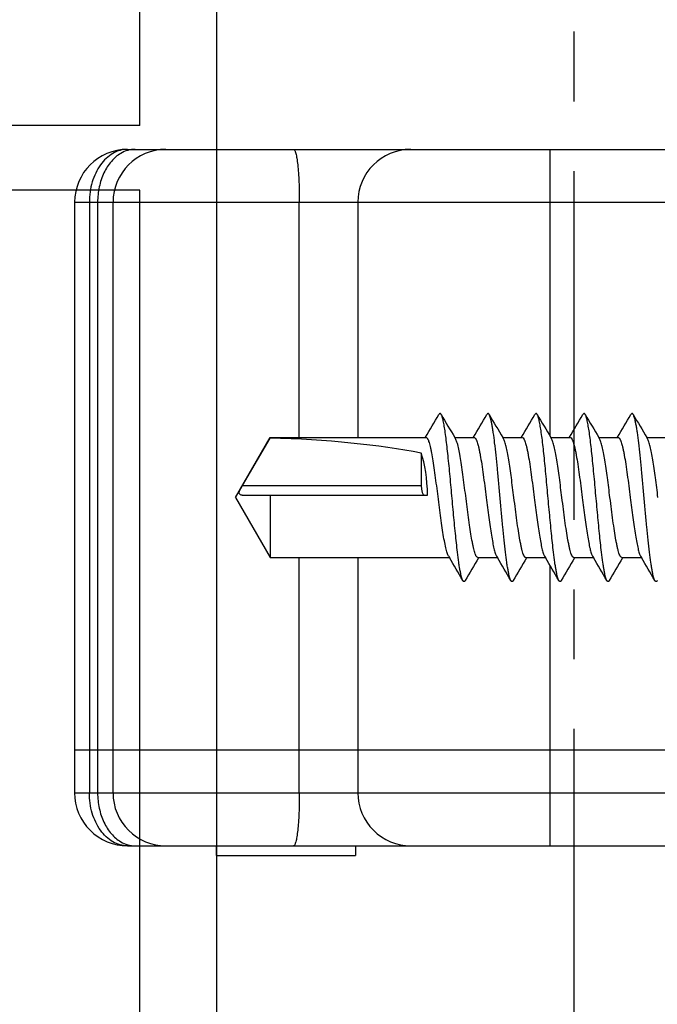
# Model space of a CAD drawing. Units: millimetres. Extents: x 501 to 921, y -44 to 253.
# Drawn here: x 851 to 865, y 26 to 47 of the extents above; entities that cross this region are included whole.
import ezdxf

# ---------------------------------------------------------------- set-up
doc = ezdxf.new("R2010")
doc.units = ezdxf.units.MM
doc.header["$LTSCALE"] = 19.36
doc.linetypes.add('CENTER', pattern=[0.6, 0.375, -0.075, 0.075, -0.075])
doc.layers.get('0').update_dxf_attribs({"linetype": 'CONTINUOUS'})
for name, color, linetype in [('1', 1, 'CONTINUOUS'), ('ARROTONDAMENTI', 7, 'CONTINUOUS'), ('COMPONENTI_DI_ASSIEME', 7, 'CONTINUOUS')]:
    doc.layers.add(name, color=color, linetype=linetype)

# ---------------------------------------------------------------- blocks, each defined once
blk = doc.blocks.new('A$C39F459FE')
at = {"layer": '1', "color": 7, "linetype": 'Continuous'}
for p, q in [((13, 40), (13, 43.2)), ((14.35, 40), (14.35, 43.1)), ((13, 40), (5.95, 40)), ((34.15, 40), (14.35, 40)), ((1.6, 38.4), (43.4, 38.4))]:
    blk.add_line(p, q, dxfattribs=at)
blk = doc.blocks.new('A$C78A8756B')
at = {"layer": 'ARROTONDAMENTI', "color": 7, "linetype": 'Continuous'}
for p, q in [((4.85, 1.1), (4.85, 19.5)), ((5.95, 5.9), (10.85, 5.9)), ((13.35, 5.9), (18.25, 5.9)), ((18.25, 0.8), (5.95, 0.8)), ((5.95, 0), (18.25, 0))]:
    blk.add_line(p, q, dxfattribs=at)
at = {"layer": 'ARROTONDAMENTI', "color": 9, "linetype": 'Continuous'}
for p, q in [((5.95, 0), (5.95, 15.477)), ((4.85, 9.9), (10.821, 9.9)), ((13.511, 9.9), (19.35, 9.9)), ((10.85, 4.68), (5.95, 4.68)), ((18.25, 4.68), (13.35, 4.68)), ((5.95, 0.307), (18.25, 0.307))]:
    blk.add_line(p, q, dxfattribs=at)
at = {"layer": 'ARROTONDAMENTI', "color": 7, "linetype": 'Continuous'}
for centre, start in [((5.95, 7), 180), ((5.95, 1.9), 180.1019), ((5.95, 1.1), 180)]:
    blk.add_arc(centre, 1.1, start, 270, dxfattribs=at)
at = {"layer": 'ARROTONDAMENTI', "color": 9, "linetype": 'Continuous'}
for points, knots in [([(4.85, 4.561), (4.85, 4.571), (4.871, 4.585), (4.9, 4.597), (4.955, 4.613), (5.046, 4.63), (5.182, 4.648), (5.346, 4.662), (5.606, 4.676), (5.81, 4.68), (5.95, 4.68)], [0, 0, 0, 0, 0.028137, 0.053695, 0.08768, 0.180397, 0.303745, 0.453353, 0.623598, 1, 1, 1, 1]), ([(4.85, 1.259), (4.85, 1.208), (4.865, 1.103), (4.907, 1.006), (4.934, 0.961)], [0, 0, 0, 0, 0.490975, 1, 1, 1, 1]), ([(4.85, 1.1), (4.85, 1.048), (4.865, 0.942), (4.953, 0.735), (5.172, 0.511), (5.533, 0.345), (5.808, 0.307), (5.95, 0.307)], [0, 0, 0, 0, 0.104787, 0.213176, 0.448634, 0.714515, 1, 1, 1, 1]), ([(4.934, 0.961), (4.977, 0.887), (5.098, 0.748), (5.341, 0.597), (5.633, 0.501), (5.843, 0.479), (5.95, 0.479)], [0, 0, 0, 0, 0.219602, 0.462562, 0.725572, 1, 1, 1, 1])]:
    blk.add_open_spline(points, degree=3, knots=knots, dxfattribs=at)
at = {"layer": 'COMPONENTI_DI_ASSIEME', "color": 7, "linetype": 'Continuous'}
for p, q in [((19.35, 1.1), (19.35, 19.5)), ((17.35, 0), (17.35, 15.45)), ((10.85, 11.917), (10.85, 12.322)), ((10.879, 11.934), (10.85, 11.917)), ((13.321, 11.788), (13.35, 11.805)), ((13.35, 11.4), (13.35, 11.805)), ((10.842, 11.31), (10.85, 11.305)), ((10.85, 10.917), (10.85, 11.322)), ((13.358, 11.412), (13.35, 11.417)), ((10.879, 10.934), (10.85, 10.917)), ((13.321, 10.788), (13.35, 10.805)), ((13.35, 10.4), (13.35, 10.805)), ((10.842, 10.31), (10.85, 10.305)), ((10.85, 9.917), (10.85, 10.322)), ((13.358, 10.412), (13.35, 10.417)), ((10.879, 9.934), (10.85, 9.917)), ((13.321, 9.788), (13.35, 9.805)), ((13.35, 9.4), (13.35, 9.805)), ((10.842, 9.31), (10.85, 9.305)), ((10.85, 8.917), (10.85, 9.322)), ((13.358, 9.412), (13.35, 9.417)), ((10.879, 8.934), (10.85, 8.917)), ((13.321, 8.788), (13.35, 8.805)), ((13.35, 8.4), (13.35, 8.805)), ((13.358, 8.412), (13.35, 8.417)), ((10.842, 8.31), (10.85, 8.305)), ((10.85, 7.917), (10.85, 8.322)), ((10.879, 7.934), (10.85, 7.917)), ((13.321, 7.788), (13.35, 7.805)), ((13.35, 4.072), (13.35, 7.805)), ((10.842, 7.31), (10.85, 7.305)), ((10.85, 4.072), (10.85, 7.322)), ((11.173, 7.218), (11.85, 7.218)), ((12.05, 3.489), (12.05, 7.35)), ((19.35, 5.85), (19.55, 5.85)), ((19.55, 2.95), (19.55, 5.85)), ((12.1, 3.35), (10.85, 4.072)), ((10.85, 4.072), (10.86, 4.072)), ((11.85, 3.495), (10.86, 4.072)), ((12.05, 4.072), (13.35, 4.072)), ((12.1, 3.35), (13.35, 4.072)), ((19.35, 2.95), (19.55, 2.95))]:
    blk.add_line(p, q, dxfattribs=at)
at = {"layer": 'COMPONENTI_DI_ASSIEME', "color": 9, "linetype": 'Continuous'}
for p, q in [((18.25, 0), (18.25, 15.477)), ((11.85, 3.495), (11.85, 7.218)), ((5.95, 0.479), (18.25, 0.479))]:
    blk.add_line(p, q, dxfattribs=at)
at = {"layer": 'COMPONENTI_DI_ASSIEME', "color": 7, "linetype": 'Continuous'}
for centre, radius, start, end in [((-50.854, 116.474), 121.407, 300.28506, 300.54703), ((75.057, -92.756), 121.412, 120.28507, 120.54702), ((-51.406, -94.192), 122.497, 59.45855, 59.71409), ((75.603, 116.909), 122.491, 239.45855, 239.7141), ((75.057, -93.756), 121.412, 120.28507, 120.54702), ((-50.855, 115.474), 121.407, 300.28506, 300.54703), ((-51.406, -95.192), 122.497, 59.45855, 59.71409), ((75.603, 115.909), 122.491, 239.45855, 239.7141), ((75.057, -94.756), 121.412, 120.28507, 120.54702), ((-50.855, 114.474), 121.407, 300.28506, 300.54703), ((-51.406, -96.192), 122.497, 59.45855, 59.71409), ((75.603, 114.909), 122.491, 239.45855, 239.7141), ((75.057, -95.756), 121.412, 120.28507, 120.54702), ((-50.854, 113.474), 121.407, 300.28506, 300.54703), ((-51.406, -97.192), 122.497, 59.45855, 59.71409), ((75.603, 113.909), 122.491, 239.45855, 239.7141), ((75.057, -96.756), 121.412, 120.28507, 120.54702), ((-50.855, 112.474), 121.407, 300.28506, 300.54703), ((-51.406, -98.192), 122.497, 59.45856, 59.71409), ((18.25, 7), 1.1, 270, 0), ((18.25, 1.9), 1.1, 270, 0), ((18.25, 1.1), 1.1, 270, 0)]:
    blk.add_arc(centre, radius, start, end, dxfattribs=at)
for centre, major_axis, ratio, start_param, end_param in [((12.1, 3.35), (0, 5.763), 0.216889, 0.83497, 1.445246), ((12.1, 6.95), (1.25, 0), 0.320347, 1.610807, 2.405766), ((11.85, 7.289), (0.2, 0), 0.352271, -1.570796, 0)]:
    blk.add_ellipse(centre, major_axis=major_axis, ratio=ratio, start_param=start_param, end_param=end_param, dxfattribs=at)
for points, knots in [([(12.1, 12.15), (11.962, 12.132), (11.759, 12.106), (11.498, 12.07), (11.324, 12.044), (11.173, 12.017), (11.047, 11.991), (10.961, 11.969), (10.909, 11.949), (10.888, 11.939), (10.879, 11.934)], [0, 0, 0, 0, 0.33679, 0.493324, 0.636049, 0.761005, 0.864841, 0.944963, 0.975632, 1, 1, 1, 1]), ([(13.829, 12.136), (13.832, 12.134), (13.838, 12.13), (13.845, 12.124), (13.849, 12.118), (13.85, 12.111), (13.849, 12.104), (13.845, 12.098), (13.838, 12.092), (13.832, 12.088), (13.829, 12.086)], [0, 0, 0, 0, 0.164353, 0.298137, 0.406693, 0.500027, 0.59337, 0.701914, 0.835663, 1, 1, 1, 1]), ([(13.829, 12.086), (13.819, 12.08), (13.794, 12.07), (13.75, 12.056), (13.693, 12.043), (13.624, 12.029), (13.542, 12.015), (13.412, 11.995), (13.226, 11.972), (12.976, 11.944), (12.7, 11.916), (12.405, 11.889), (12.1, 11.861), (11.795, 11.833), (11.5, 11.806), (11.224, 11.778), (10.974, 11.75), (10.788, 11.727), (10.658, 11.707), (10.576, 11.693), (10.507, 11.679), (10.45, 11.666), (10.406, 11.652), (10.381, 11.642), (10.371, 11.636)], [0, 0, 0, 0, 0.009692, 0.02293, 0.039729, 0.060013, 0.083652, 0.110485, 0.17291, 0.245412, 0.325773, 0.411519, 0.5, 0.588482, 0.674228, 0.75459, 0.827092, 0.889517, 0.916348, 0.939989, 0.960272, 0.977071, 0.990309, 1, 1, 1, 1]), ([(12.1, 11.572), (12.238, 11.59), (12.441, 11.616), (12.702, 11.652), (12.876, 11.678), (13.027, 11.705), (13.153, 11.731), (13.239, 11.753), (13.291, 11.773), (13.312, 11.783), (13.321, 11.788)], [0, 0, 0, 0, 0.336798, 0.493325, 0.63605, 0.761001, 0.864837, 0.944961, 0.975639, 1, 1, 1, 1]), ([(10.371, 11.636), (10.368, 11.634), (10.362, 11.63), (10.355, 11.624), (10.351, 11.618), (10.349, 11.611), (10.351, 11.604), (10.355, 11.598), (10.362, 11.592), (10.368, 11.588), (10.371, 11.586)], [0, 0, 0, 0, 0.164417, 0.298182, 0.406676, 0.499999, 0.593322, 0.701817, 0.835582, 1, 1, 1, 1]), ([(10.85, 11.322), (10.85, 11.325), (10.851, 11.331), (10.856, 11.339), (10.864, 11.347), (10.875, 11.354), (10.888, 11.362), (10.912, 11.373), (10.948, 11.386), (11.001, 11.402), (11.064, 11.417), (11.137, 11.433), (11.251, 11.454), (11.414, 11.481), (11.628, 11.511), (11.859, 11.542), (12.019, 11.562), (12.1, 11.572)], [0, 0, 0, 0, 0.006169, 0.013165, 0.021566, 0.031705, 0.043761, 0.057822, 0.092073, 0.134506, 0.184875, 0.242813, 0.307819, 0.456666, 0.625969, 0.809385, 1, 1, 1, 1]), ([(13.35, 11.4), (13.35, 11.387), (13.333, 11.372), (13.312, 11.36), (13.288, 11.349), (13.252, 11.336), (13.199, 11.32), (13.136, 11.305), (13.063, 11.289), (12.948, 11.268), (12.786, 11.241), (12.572, 11.211), (12.341, 11.18), (12.181, 11.16), (12.1, 11.15)], [0, 0, 0, 0, 0.030592, 0.04266, 0.056733, 0.09103, 0.13351, 0.183945, 0.241951, 0.307034, 0.45605, 0.625533, 0.809168, 1, 1, 1, 1]), ([(13.829, 11.086), (13.819, 11.08), (13.794, 11.07), (13.75, 11.056), (13.693, 11.043), (13.624, 11.029), (13.542, 11.015), (13.412, 10.995), (13.18, 10.966), (12.831, 10.929), (12.401, 10.888), (11.949, 10.847), (11.574, 10.813), (11.287, 10.784), (11.091, 10.763), (10.912, 10.743), (10.754, 10.722), (10.62, 10.701), (10.512, 10.681), (10.439, 10.663), (10.395, 10.648), (10.378, 10.64), (10.371, 10.636)], [0, 0, 0, 0, 0.009691, 0.02293, 0.039728, 0.060012, 0.083651, 0.110485, 0.17291, 0.284759, 0.411518, 0.544413, 0.674228, 0.735142, 0.791968, 0.843723, 0.889517, 0.928578, 0.960271, 0.984132, 0.993058, 1, 1, 1, 1]), ([(12.1, 11.15), (11.962, 11.132), (11.759, 11.106), (11.498, 11.07), (11.324, 11.044), (11.173, 11.017), (11.047, 10.991), (10.961, 10.969), (10.909, 10.949), (10.888, 10.939), (10.879, 10.934)], [0, 0, 0, 0, 0.336798, 0.493319, 0.63604, 0.760998, 0.864839, 0.944963, 0.975639, 1, 1, 1, 1]), ([(13.829, 11.136), (13.832, 11.134), (13.838, 11.13), (13.845, 11.124), (13.849, 11.118), (13.85, 11.111), (13.849, 11.104), (13.845, 11.098), (13.838, 11.092), (13.832, 11.088), (13.829, 11.086)], [0, 0, 0, 0, 0.164336, 0.298085, 0.406628, 0.499972, 0.593306, 0.701862, 0.835646, 1, 1, 1, 1]), ([(12.1, 10.572), (12.238, 10.59), (12.441, 10.616), (12.702, 10.652), (12.876, 10.678), (13.027, 10.705), (13.153, 10.731), (13.239, 10.753), (13.291, 10.773), (13.312, 10.783), (13.321, 10.788)], [0, 0, 0, 0, 0.336798, 0.493319, 0.636039, 0.760997, 0.864838, 0.944963, 0.975639, 1, 1, 1, 1]), ([(10.371, 10.636), (10.368, 10.634), (10.362, 10.63), (10.355, 10.624), (10.351, 10.618), (10.349, 10.611), (10.351, 10.604), (10.355, 10.598), (10.362, 10.592), (10.368, 10.588), (10.371, 10.586)], [0, 0, 0, 0, 0.1644, 0.298203, 0.406723, 0.500042, 0.593377, 0.701883, 0.835611, 1, 1, 1, 1]), ([(10.85, 10.322), (10.85, 10.335), (10.867, 10.35), (10.888, 10.362), (10.912, 10.373), (10.948, 10.386), (11.001, 10.402), (11.064, 10.417), (11.137, 10.433), (11.252, 10.454), (11.414, 10.481), (11.628, 10.511), (11.859, 10.542), (12.019, 10.562), (12.1, 10.572)], [0, 0, 0, 0, 0.030592, 0.04266, 0.056732, 0.09103, 0.133509, 0.183944, 0.24195, 0.307033, 0.45605, 0.625533, 0.809168, 1, 1, 1, 1]), ([(13.35, 10.4), (13.35, 10.397), (13.349, 10.391), (13.344, 10.383), (13.336, 10.376), (13.325, 10.368), (13.312, 10.36), (13.288, 10.349), (13.252, 10.336), (13.199, 10.32), (13.136, 10.305), (13.063, 10.289), (12.948, 10.268), (12.786, 10.241), (12.572, 10.211), (12.341, 10.18), (12.181, 10.16), (12.1, 10.15)], [0, 0, 0, 0, 0.006168, 0.013165, 0.021568, 0.031707, 0.04376, 0.057821, 0.092074, 0.134505, 0.184878, 0.242815, 0.307822, 0.45667, 0.625972, 0.809382, 1, 1, 1, 1]), ([(13.829, 10.086), (13.819, 10.08), (13.794, 10.07), (13.75, 10.056), (13.693, 10.043), (13.624, 10.029), (13.542, 10.015), (13.412, 9.995), (13.18, 9.966), (12.831, 9.929), (12.401, 9.888), (11.949, 9.847), (11.574, 9.813), (11.287, 9.784), (11.091, 9.763), (10.912, 9.743), (10.754, 9.722), (10.62, 9.701), (10.512, 9.681), (10.439, 9.663), (10.395, 9.648), (10.378, 9.64), (10.371, 9.636)], [0, 0, 0, 0, 0.00969, 0.02293, 0.039727, 0.060012, 0.083651, 0.110484, 0.172909, 0.284759, 0.411517, 0.544412, 0.674227, 0.735142, 0.791968, 0.843723, 0.889516, 0.928578, 0.960271, 0.984131, 0.993058, 1, 1, 1, 1]), ([(12.1, 10.15), (11.962, 10.132), (11.759, 10.106), (11.498, 10.07), (11.324, 10.044), (11.173, 10.017), (11.047, 9.991), (10.961, 9.969), (10.909, 9.949), (10.888, 9.939), (10.879, 9.934)], [0, 0, 0, 0, 0.336798, 0.493324, 0.636046, 0.760997, 0.864835, 0.94496, 0.975639, 1, 1, 1, 1]), ([(13.829, 10.136), (13.832, 10.134), (13.838, 10.13), (13.845, 10.124), (13.849, 10.118), (13.85, 10.111), (13.849, 10.104), (13.845, 10.098), (13.838, 10.092), (13.832, 10.088), (13.829, 10.086)], [0, 0, 0, 0, 0.164334, 0.298054, 0.406579, 0.49993, 0.593255, 0.701791, 0.8356, 1, 1, 1, 1]), ([(10.371, 9.636), (10.368, 9.634), (10.362, 9.63), (10.355, 9.624), (10.351, 9.618), (10.349, 9.611), (10.351, 9.604), (10.355, 9.598), (10.362, 9.592), (10.368, 9.588), (10.371, 9.586)], [0, 0, 0, 0, 0.164365, 0.298159, 0.406712, 0.500041, 0.593384, 0.701919, 0.835658, 1, 1, 1, 1]), ([(12.1, 9.572), (12.238, 9.59), (12.441, 9.616), (12.702, 9.652), (12.876, 9.678), (13.027, 9.705), (13.153, 9.731), (13.239, 9.753), (13.291, 9.773), (13.312, 9.783), (13.321, 9.788)], [0, 0, 0, 0, 0.336788, 0.493323, 0.636047, 0.761003, 0.86484, 0.944962, 0.975634, 1, 1, 1, 1]), ([(10.85, 9.322), (10.85, 9.335), (10.867, 9.35), (10.888, 9.362), (10.912, 9.373), (10.948, 9.386), (11.001, 9.402), (11.064, 9.417), (11.137, 9.433), (11.252, 9.454), (11.414, 9.481), (11.628, 9.511), (11.859, 9.542), (12.019, 9.562), (12.1, 9.572)], [0, 0, 0, 0, 0.030593, 0.042661, 0.056733, 0.091033, 0.133512, 0.183948, 0.241952, 0.307033, 0.456045, 0.625532, 0.809173, 1, 1, 1, 1]), ([(13.35, 9.4), (13.35, 9.397), (13.349, 9.391), (13.344, 9.383), (13.336, 9.376), (13.325, 9.368), (13.312, 9.36), (13.288, 9.349), (13.252, 9.336), (13.199, 9.32), (13.136, 9.305), (13.063, 9.289), (12.948, 9.268), (12.786, 9.241), (12.572, 9.211), (12.341, 9.18), (12.181, 9.16), (12.1, 9.15)], [0, 0, 0, 0, 0.006169, 0.013164, 0.021565, 0.031704, 0.043761, 0.057821, 0.092072, 0.134507, 0.184877, 0.242813, 0.307815, 0.456658, 0.62596, 0.809383, 1, 1, 1, 1]), ([(13.829, 9.086), (13.819, 9.08), (13.794, 9.07), (13.75, 9.056), (13.693, 9.043), (13.624, 9.029), (13.542, 9.015), (13.412, 8.995), (13.226, 8.972), (12.976, 8.944), (12.7, 8.916), (12.405, 8.889), (12.1, 8.861), (11.795, 8.833), (11.5, 8.806), (11.224, 8.778), (10.974, 8.75), (10.788, 8.727), (10.658, 8.707), (10.576, 8.693), (10.507, 8.679), (10.45, 8.666), (10.406, 8.652), (10.381, 8.642), (10.371, 8.636)], [0, 0, 0, 0, 0.00969, 0.022929, 0.039728, 0.060011, 0.083652, 0.110483, 0.172908, 0.24541, 0.325772, 0.411518, 0.5, 0.588482, 0.674227, 0.754588, 0.82709, 0.889515, 0.916348, 0.939988, 0.960271, 0.97707, 0.990308, 1, 1, 1, 1]), ([(12.1, 9.15), (11.962, 9.132), (11.759, 9.106), (11.498, 9.07), (11.324, 9.044), (11.173, 9.017), (11.047, 8.991), (10.961, 8.969), (10.909, 8.949), (10.888, 8.939), (10.879, 8.934)], [0, 0, 0, 0, 0.336794, 0.493329, 0.636054, 0.761007, 0.864841, 0.944963, 0.975632, 1, 1, 1, 1]), ([(13.829, 9.136), (13.832, 9.134), (13.838, 9.13), (13.845, 9.124), (13.849, 9.118), (13.85, 9.111), (13.849, 9.104), (13.845, 9.098), (13.838, 9.092), (13.832, 9.088), (13.829, 9.086)], [0, 0, 0, 0, 0.164414, 0.298162, 0.406656, 0.499983, 0.593303, 0.701801, 0.835584, 1, 1, 1, 1]), ([(10.371, 8.636), (10.368, 8.634), (10.362, 8.63), (10.355, 8.624), (10.351, 8.618), (10.349, 8.611), (10.351, 8.604), (10.355, 8.598), (10.362, 8.592), (10.368, 8.588), (10.371, 8.586)], [0, 0, 0, 0, 0.164338, 0.298098, 0.406648, 0.49999, 0.593328, 0.701883, 0.835656, 1, 1, 1, 1]), ([(12.1, 8.572), (12.238, 8.59), (12.441, 8.616), (12.702, 8.652), (12.876, 8.678), (13.027, 8.705), (13.153, 8.731), (13.239, 8.753), (13.291, 8.773), (13.312, 8.783), (13.321, 8.788)], [0, 0, 0, 0, 0.336798, 0.493332, 0.636055, 0.761006, 0.864838, 0.944963, 0.975632, 1, 1, 1, 1]), ([(10.85, 8.322), (10.85, 8.325), (10.851, 8.331), (10.856, 8.339), (10.864, 8.347), (10.875, 8.354), (10.888, 8.362), (10.912, 8.373), (10.948, 8.386), (11.001, 8.402), (11.064, 8.417), (11.137, 8.433), (11.251, 8.454), (11.414, 8.481), (11.628, 8.511), (11.859, 8.542), (12.019, 8.562), (12.1, 8.572)], [0, 0, 0, 0, 0.006169, 0.013165, 0.021565, 0.031704, 0.043761, 0.057822, 0.092073, 0.134506, 0.184875, 0.242812, 0.307815, 0.456661, 0.625964, 0.809385, 1, 1, 1, 1]), ([(13.35, 8.4), (13.35, 8.388), (13.335, 8.374), (13.317, 8.363), (13.297, 8.352), (13.265, 8.34), (13.219, 8.326), (13.164, 8.311), (13.1, 8.297), (12.999, 8.277), (12.855, 8.252), (12.665, 8.224), (12.455, 8.195), (12.234, 8.167), (12.008, 8.138), (11.786, 8.109), (11.574, 8.081), (11.379, 8.052), (11.208, 8.024), (11.084, 7.999), (11.001, 7.979), (10.951, 7.965), (10.912, 7.951), (10.889, 7.94), (10.879, 7.934)], [0, 0, 0, 0, 0.014134, 0.019563, 0.025867, 0.041176, 0.060104, 0.082588, 0.108485, 0.137619, 0.204672, 0.281643, 0.36605, 0.45514, 0.545999, 0.635646, 0.721147, 0.799711, 0.868798, 0.92622, 0.950004, 0.970278, 0.986947, 1, 1, 1, 1]), ([(13.829, 8.086), (13.819, 8.08), (13.794, 8.07), (13.75, 8.056), (13.693, 8.043), (13.624, 8.029), (13.542, 8.015), (13.412, 7.995), (13.18, 7.966), (12.831, 7.929), (12.401, 7.888), (11.949, 7.847), (11.574, 7.813), (11.287, 7.784), (11.091, 7.763), (10.912, 7.743), (10.754, 7.722), (10.62, 7.701), (10.512, 7.681), (10.439, 7.663), (10.395, 7.648), (10.378, 7.64), (10.371, 7.636)], [0, 0, 0, 0, 0.009692, 0.022929, 0.039729, 0.060011, 0.083653, 0.110484, 0.172909, 0.284759, 0.411518, 0.544412, 0.674226, 0.735142, 0.791968, 0.843721, 0.889516, 0.928578, 0.960269, 0.98413, 0.993055, 1, 1, 1, 1]), ([(13.829, 8.136), (13.832, 8.134), (13.838, 8.13), (13.845, 8.124), (13.849, 8.118), (13.85, 8.111), (13.849, 8.104), (13.845, 8.098), (13.838, 8.092), (13.832, 8.088), (13.829, 8.086)], [0, 0, 0, 0, 0.164409, 0.298205, 0.406712, 0.500031, 0.593361, 0.70186, 0.835595, 1, 1, 1, 1]), ([(10.371, 7.636), (10.368, 7.634), (10.362, 7.63), (10.355, 7.624), (10.351, 7.618), (10.349, 7.611), (10.351, 7.604), (10.355, 7.598), (10.362, 7.592), (10.368, 7.588), (10.371, 7.586)], [0, 0, 0, 0, 0.164353, 0.298084, 0.406609, 0.49995, 0.593274, 0.701821, 0.835622, 1, 1, 1, 1]), ([(13.321, 7.788), (13.311, 7.782), (13.288, 7.772), (13.249, 7.757), (13.199, 7.743), (13.116, 7.723), (12.992, 7.698), (12.821, 7.67), (12.626, 7.641), (12.414, 7.613), (12.192, 7.584), (11.966, 7.555), (11.745, 7.527), (11.535, 7.498), (11.345, 7.47), (11.201, 7.445), (11.1, 7.425), (11.036, 7.411), (10.981, 7.396), (10.935, 7.382), (10.903, 7.37), (10.883, 7.359), (10.865, 7.348), (10.85, 7.334), (10.85, 7.322)], [0, 0, 0, 0, 0.013053, 0.029722, 0.049996, 0.07378, 0.131202, 0.200289, 0.278854, 0.364354, 0.454002, 0.54486, 0.63395, 0.718357, 0.795328, 0.862381, 0.891515, 0.917412, 0.939896, 0.958824, 0.974133, 0.980437, 0.985866, 1, 1, 1, 1]), ([(12.05, 3.489), (12.05, 3.481), (12.048, 3.467), (12.039, 3.447), (12.026, 3.433), (12.011, 3.427), (11.996, 3.426), (11.98, 3.429), (11.957, 3.437), (11.926, 3.453), (11.888, 3.473), (11.863, 3.488), (11.85, 3.495)], [0, 0, 0, 0, 0.084607, 0.169197, 0.256532, 0.304406, 0.358671, 0.421936, 0.493821, 0.654499, 0.826037, 1, 1, 1, 1])]:
    blk.add_open_spline(points, degree=3, knots=knots, dxfattribs=at)
at = {"layer": 'COMPONENTI_DI_ASSIEME', "color": 9, "linetype": 'Continuous'}
for points, knots in [([(18.25, 4.68), (18.39, 4.68), (18.594, 4.676), (18.854, 4.662), (19.018, 4.648), (19.154, 4.63), (19.245, 4.613), (19.3, 4.597), (19.329, 4.585), (19.35, 4.571), (19.35, 4.561)], [0, 0, 0, 0, 0.376402, 0.546647, 0.696255, 0.819603, 0.91232, 0.946305, 0.971863, 1, 1, 1, 1]), ([(19.266, 0.961), (19.293, 1.006), (19.335, 1.103), (19.35, 1.208), (19.35, 1.259)], [0, 0, 0, 0, 0.509025, 1, 1, 1, 1]), ([(19.35, 1.1), (19.35, 1.048), (19.335, 0.942), (19.247, 0.735), (19.028, 0.511), (18.667, 0.345), (18.392, 0.307), (18.25, 0.307)], [0, 0, 0, 0, 0.104786, 0.213175, 0.448632, 0.714513, 1, 1, 1, 1]), ([(18.25, 0.479), (18.357, 0.479), (18.567, 0.501), (18.859, 0.597), (19.102, 0.748), (19.223, 0.887), (19.266, 0.961)], [0, 0, 0, 0, 0.274428, 0.537438, 0.780398, 1, 1, 1, 1])]:
    blk.add_open_spline(points, degree=3, knots=knots, dxfattribs=at)

msp = doc.modelspace()

# ---------------------------------------------------------------- linework, layer by layer
at = {"color": 1, "linetype": 'CENTER'}
msp.add_line((862.905, 55.036), (862.905, 18.207), dxfattribs=at)

# ---------------------------------------------------------------- block references
at = {"linetype": 'Continuous', "xscale": -1, "rotation": 90}
msp.add_blockref('A$C39F459FE', (893.862, 57.372), dxfattribs=at)
at = {"rotation": 270}
msp.add_blockref('A$C78A8756B', (852.505, 48.722), dxfattribs=at)

doc.saveas('drawing.dxf')
